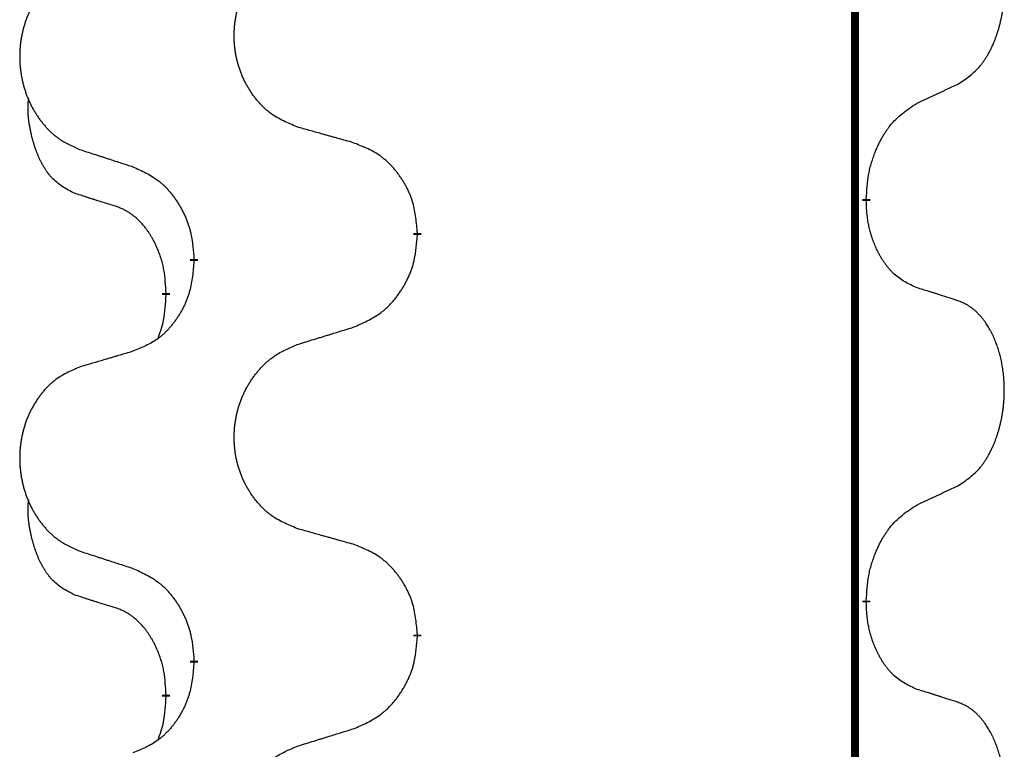
# Model space of a CAD drawing. Units: millimetres. Extents: x -469 to 943, y -190 to 429.
# Drawn here: x 322 to 330, y 245 to 251 of the extents above; entities that cross this region are included whole.
import ezdxf

# ---------------------------------------------------------------- set-up
doc = ezdxf.new("R2010")
doc.units = ezdxf.units.MM
doc.linetypes.add('SLD_Durchgehend', pattern=[0, 0, 0])

# ---------------------------------------------------------------- blocks, each defined once
blk = doc.blocks.new('HL50WU-0-90', base_point=(236.8029, 119.4145))
at = {"color": 7, "linetype": 'SLD_Durchgehend', "const_width": 0.0625}
for points in [[(328.4104, 344.5324), (328.4104, 180.6324)], [(328.5005, 249.0873), (328.5005, 249.0723)], [(324.9513, 248.8183), (324.9513, 248.8033)], [(323.1844, 248.5964), (323.1844, 248.6114)], [(322.9643, 248.3424), (322.9643, 248.3274)], [(328.5005, 245.9123), (328.5005, 245.8973)], [(324.9513, 245.6433), (324.9513, 245.6283)], [(323.1844, 245.4214), (323.1844, 245.4364)], [(322.9643, 245.1674), (322.9643, 245.1524)]]:
    blk.add_lwpolyline(points, dxfattribs=at)
at = {"color": 7, "linetype": 'SLD_Durchgehend'}
for points, knots in [([(329.2244, 249.9953), (329.2565, 250.0161), (329.3206, 250.0578), (329.383, 250.1167), (329.4175, 250.1602), (329.4326, 250.1812), (329.4468, 250.2029), (329.4607, 250.226), (329.4743, 250.2505), (329.4875, 250.2764), (329.4998, 250.3027), (329.5108, 250.3284), (329.5207, 250.3533), (329.5295, 250.3775), (329.5378, 250.4018), (329.5456, 250.4269), (329.5529, 250.4527), (329.5597, 250.4793), (329.5658, 250.506), (329.5713, 250.5334), (329.5763, 250.5615), (329.5806, 250.5902), (329.5842, 250.6191), (329.5871, 250.6482), (329.5893, 250.6777), (329.5908, 250.7074), (329.5915, 250.7372), (329.5915, 250.7657), (329.5908, 250.7928), (329.5896, 250.8185), (329.5879, 250.8442), (329.5855, 250.8696), (329.5827, 250.8948), (329.5793, 250.9196), (329.5753, 250.9444), (329.5709, 250.9684), (329.566, 250.9917), (329.5608, 251.0142), (329.555, 251.0366), (329.5489, 251.0584), (329.5423, 251.0797), (329.5355, 251.1003), (329.5281, 251.1207), (329.5201, 251.1411), (329.5116, 251.1614), (329.5025, 251.1815), (329.4928, 251.2014), (329.4828, 251.2204), (329.4725, 251.2386), (329.4621, 251.256), (329.4511, 251.273), (329.4383, 251.2916), (329.4234, 251.3114), (329.4063, 251.3324), (329.3881, 251.3524), (329.3696, 251.3706), (329.3509, 251.3871), (329.3322, 251.4019), (329.3126, 251.4154), (329.2883, 251.4299), (329.2588, 251.444), (329.2359, 251.4531), (329.2244, 251.4577)], [0, 0, 0, 0, 0.114626, 0.229253, 0.255136, 0.281028, 0.306957, 0.332884, 0.361934, 0.390985, 0.420018, 0.449052, 0.474762, 0.500472, 0.526183, 0.551894, 0.5793, 0.606707, 0.634112, 0.661518, 0.690573, 0.719628, 0.748686, 0.777743, 0.807529, 0.837316, 0.867099, 0.896882, 0.922639, 0.948395, 0.974152, 0.999908, 1.024987, 1.050066, 1.075144, 1.100222, 1.123355, 1.146488, 1.16962, 1.192753, 1.214494, 1.236235, 1.257976, 1.279718, 1.301816, 1.323914, 1.34601, 1.368106, 1.38839, 1.408673, 1.42896, 1.449249, 1.476285, 1.503323, 1.530378, 1.557432, 1.581269, 1.605108, 1.628896, 1.652672, 1.68974, 1.726808, 1.726808, 1.726808, 1.726808]), ([(324.0129, 249.6526), (323.9766, 249.667), (323.9041, 249.6959), (323.8261, 249.7381), (323.7786, 249.7733), (323.7555, 249.7925), (323.7333, 249.8129), (323.7119, 249.8346), (323.6913, 249.8574), (323.6716, 249.8813), (323.6529, 249.9061), (323.6353, 249.9316), (323.6187, 249.9577), (323.6032, 249.9844), (323.5887, 250.0116), (323.5752, 250.0396), (323.5628, 250.0681), (323.5515, 250.0972), (323.5413, 250.1268), (323.5324, 250.1566), (323.5246, 250.1867), (323.518, 250.2171), (323.5126, 250.2476), (323.5083, 250.2784), (323.5052, 250.3094), (323.5032, 250.3406), (323.5024, 250.3718), (323.5028, 250.403), (323.5044, 250.434), (323.5071, 250.465), (323.5109, 250.4958), (323.5159, 250.5264), (323.522, 250.5567), (323.5291, 250.5866), (323.5375, 250.6163), (323.5469, 250.6456), (323.5574, 250.6745), (323.5691, 250.703), (323.5818, 250.731), (323.5955, 250.7584), (323.6102, 250.7851), (323.6258, 250.8111), (323.6424, 250.8366), (323.66, 250.8614), (323.6785, 250.8856), (323.698, 250.9091), (323.7185, 250.9318), (323.7397, 250.9534), (323.7617, 250.9739), (323.7844, 250.9931), (323.808, 251.0112), (323.8519, 251.0414), (323.9201, 251.0772), (323.9819, 251.1024), (324.0129, 251.115)], [0, 0, 0, 0, 0.117086, 0.234172, 0.26425, 0.294342, 0.324476, 0.354607, 0.385625, 0.416644, 0.447649, 0.478654, 0.509524, 0.540393, 0.571263, 0.602133, 0.633372, 0.664611, 0.695847, 0.727084, 0.758108, 0.789132, 0.820159, 0.851185, 0.8824, 0.913614, 0.944827, 0.97604, 1.007095, 1.038151, 1.069208, 1.100265, 1.131069, 1.161872, 1.192674, 1.223475, 1.254222, 1.284969, 1.315717, 1.346465, 1.376816, 1.407167, 1.437517, 1.467868, 1.498416, 1.528964, 1.559522, 1.59008, 1.619832, 1.649585, 1.679305, 1.709013, 1.809224, 1.909434, 1.909434, 1.909434, 1.909434]), ([(322.2921, 250.9371), (322.2575, 250.9226), (322.1884, 250.8937), (322.1143, 250.8514), (322.0693, 250.8163), (322.0473, 250.7971), (322.0262, 250.7767), (322.0059, 250.7551), (321.9863, 250.7322), (321.9676, 250.7083), (321.9498, 250.6835), (321.9331, 250.6581), (321.9173, 250.632), (321.9025, 250.6053), (321.8888, 250.578), (321.876, 250.5501), (321.8642, 250.5215), (321.8534, 250.4924), (321.8438, 250.4629), (321.8353, 250.433), (321.8279, 250.4029), (321.8216, 250.3726), (321.8165, 250.3421), (321.8124, 250.3113), (321.8094, 250.2803), (321.8076, 250.2491), (321.8068, 250.2179), (321.8072, 250.1867), (321.8086, 250.1557), (321.8112, 250.1247), (321.8149, 250.0939), (321.8196, 250.0633), (321.8254, 250.0331), (321.8322, 250.0031), (321.8401, 249.9734), (321.8491, 249.9441), (321.8591, 249.9152), (321.8701, 249.8868), (321.8822, 249.8588), (321.8953, 249.8314), (321.9092, 249.8047), (321.9241, 249.7787), (321.9398, 249.7532), (321.9565, 249.7284), (321.9741, 249.7042), (321.9927, 249.6807), (322.0122, 249.658), (322.0324, 249.6364), (322.0533, 249.6159), (322.0748, 249.5967), (322.0973, 249.5786), (322.1388, 249.5485), (322.2037, 249.5126), (322.2626, 249.4873), (322.2921, 249.4747)], [0, 0, 0, 0, 0.112481, 0.224961, 0.254205, 0.283463, 0.312765, 0.342064, 0.372505, 0.402946, 0.433372, 0.463798, 0.494314, 0.52483, 0.555347, 0.585864, 0.616922, 0.647981, 0.679038, 0.710095, 0.741061, 0.772027, 0.802995, 0.833963, 0.865172, 0.896381, 0.927588, 0.958795, 0.989832, 1.020868, 1.051906, 1.082944, 1.113652, 1.144359, 1.175065, 1.20577, 1.236283, 1.266796, 1.29731, 1.327824, 1.357761, 1.387698, 1.417635, 1.447572, 1.477483, 1.507394, 1.537316, 1.567238, 1.596112, 1.624989, 1.653829, 1.682658, 1.778901, 1.875145, 1.875145, 1.875145, 1.875145]), ([(328.9013, 249.8441), (328.9241, 249.8547), (328.9696, 249.8758), (329.0189, 249.8988), (329.0494, 249.9131), (329.0611, 249.9185), (329.0728, 249.924), (329.0844, 249.9295), (329.0961, 249.9349), (329.1078, 249.9404), (329.1194, 249.9459), (329.1428, 249.9568), (329.1777, 249.9733), (329.2088, 249.988), (329.2244, 249.9953)], [0, 0, 0, 0, 0.075268, 0.1505361, 0.163415, 0.176294, 0.1891729, 0.2020518, 0.2149361, 0.2278204, 0.2407047, 0.253589, 0.3051493, 0.3567097, 0.3567097, 0.3567097, 0.3567097]), ([(322.2404, 249.132), (322.2076, 249.1488), (322.1419, 249.1823), (322.0785, 249.2348), (322.0442, 249.2741), (322.0301, 249.2921), (322.0168, 249.3108), (322.0038, 249.3308), (321.9911, 249.3521), (321.9787, 249.3746), (321.9671, 249.3976), (321.9567, 249.4203), (321.9472, 249.4427), (321.9387, 249.4647), (321.9307, 249.4869), (321.923, 249.5098), (321.9158, 249.5335), (321.9089, 249.5579), (321.9026, 249.5825), (321.8967, 249.6078), (321.8912, 249.6337), (321.8861, 249.6604), (321.8818, 249.6871), (321.8782, 249.7142), (321.8754, 249.7415), (321.8736, 249.7691), (321.8728, 249.7967), (321.8732, 249.8255), (321.8751, 249.8555), (321.877, 249.8762), (321.8779, 249.8866)], [0, 0, 0, 0, 0.1104767, 0.2209534, 0.2438284, 0.2667114, 0.2896326, 0.3125527, 0.3382849, 0.3640175, 0.389731, 0.4154442, 0.4390192, 0.4625939, 0.4861716, 0.5097495, 0.5351329, 0.5605162, 0.5859001, 0.6112844, 0.6383739, 0.665463, 0.6925584, 0.7196538, 0.7472958, 0.7749392, 0.8025614, 0.830178, 0.8614107, 0.8926434, 0.8926434, 0.8926434, 0.8926434]), ([(328.5005, 249.0873), (328.5025, 249.1203), (328.5065, 249.1862), (328.515, 249.2597), (328.5243, 249.3072), (328.5294, 249.3296), (328.5351, 249.352), (328.5414, 249.3738), (328.548, 249.395), (328.5551, 249.4157), (328.5625, 249.4362), (328.5716, 249.4596), (328.5825, 249.4857), (328.5955, 249.5144), (328.6095, 249.5427), (328.6238, 249.5695), (328.6385, 249.5949), (328.6535, 249.6187), (328.6695, 249.6419), (328.7091, 249.6942), (328.7835, 249.7671), (328.862, 249.8184), (328.9013, 249.8441)], [0, 0, 0, 0, 0.0991279, 0.1982558, 0.2212992, 0.2443459, 0.2673984, 0.2904499, 0.3123028, 0.3341557, 0.3560082, 0.3778615, 0.4093786, 0.4408961, 0.4724293, 0.503962, 0.5321252, 0.5602895, 0.5884188, 0.6165402, 0.7571053, 0.8976704, 0.8976704, 0.8976704, 0.8976704]), ([(324.4441, 249.5321), (324.424, 249.5377), (324.3838, 249.5489), (324.3385, 249.5615), (324.3084, 249.5699), (324.2933, 249.5742), (324.2782, 249.5784), (324.2631, 249.5826), (324.2481, 249.5868), (324.233, 249.591), (324.2179, 249.5952), (324.1762, 249.6069), (324.1078, 249.626), (324.0445, 249.6437), (324.0129, 249.6526)], [0, 0, 0, 0, 0.0626283, 0.1252565, 0.140914, 0.1565714, 0.1722289, 0.1878864, 0.2035442, 0.219202, 0.2348598, 0.2505176, 0.3491531, 0.4477886, 0.4477886, 0.4477886, 0.4477886]), ([(324.9513, 248.8183), (324.9478, 248.8585), (324.9409, 248.9388), (324.9246, 249.0282), (324.9065, 249.0856), (324.8962, 249.1135), (324.8847, 249.141), (324.872, 249.1678), (324.8583, 249.1941), (324.8435, 249.2197), (324.8278, 249.2448), (324.8112, 249.2691), (324.7939, 249.2928), (324.7757, 249.3157), (324.7566, 249.3379), (324.7369, 249.3591), (324.7164, 249.3792), (324.6953, 249.3981), (324.6733, 249.416), (324.6271, 249.4496), (324.5509, 249.4903), (324.4797, 249.5182), (324.4441, 249.5321)], [0, 0, 0, 0, 0.1209346, 0.2418691, 0.2715902, 0.3013222, 0.3310797, 0.3608342, 0.3904011, 0.4199685, 0.4495293, 0.4790908, 0.5083301, 0.5375686, 0.5668172, 0.5960652, 0.6244344, 0.6528069, 0.6811435, 0.7094671, 0.8241186, 0.93877, 0.93877, 0.93877, 0.93877]), ([(322.2921, 249.4747), (322.3111, 249.4685), (322.3491, 249.4562), (322.3919, 249.4424), (322.4204, 249.4331), (322.4346, 249.4285), (322.4489, 249.4239), (322.4631, 249.4193), (322.4774, 249.4147), (322.4916, 249.41), (322.5059, 249.4054), (322.5457, 249.3925), (322.6112, 249.3713), (322.6719, 249.3516), (322.7022, 249.3418)], [0, 0, 0, 0, 0.0599168, 0.1198336, 0.1348129, 0.1497923, 0.1647716, 0.179751, 0.1947305, 0.2097099, 0.2246894, 0.2396689, 0.3353723, 0.4310757, 0.4310757, 0.4310757, 0.4310757]), ([(322.7022, 249.3418), (322.7375, 249.3258), (322.808, 249.294), (322.8833, 249.2484), (322.9287, 249.211), (322.9509, 249.1905), (322.9721, 249.169), (322.9925, 249.1461), (323.0121, 249.1221), (323.031, 249.0969), (323.0488, 249.071), (323.0656, 249.0443), (323.0815, 249.017), (323.0965, 248.989), (323.1103, 248.9604), (323.1231, 248.9312), (323.1347, 248.9014), (323.1451, 248.871), (323.154, 248.8402), (323.1669, 248.7872), (323.1776, 248.7107), (323.1822, 248.6445), (323.1844, 248.6114)], [0, 0, 0, 0, 0.1161018, 0.2322037, 0.2623496, 0.2925108, 0.3227169, 0.3529195, 0.3843764, 0.415834, 0.4472779, 0.4787225, 0.5104414, 0.5421594, 0.5738837, 0.6056077, 0.6377093, 0.6698134, 0.7018938, 0.7339652, 0.8335001, 0.9330351, 0.9330351, 0.9330351, 0.9330351]), ([(322.5635, 249.0298), (322.5404, 249.0369), (322.4942, 249.051), (322.4442, 249.0665), (322.4135, 249.0762), (322.4019, 249.0798), (322.3904, 249.0835), (322.3789, 249.0871), (322.3673, 249.0908), (322.3558, 249.0945), (322.3442, 249.0982), (322.3212, 249.1057), (322.2866, 249.1169), (322.2558, 249.127), (322.2404, 249.132)], [0, 0, 0, 0, 0.072467, 0.1449339, 0.1570396, 0.1691453, 0.181251, 0.1933566, 0.2054742, 0.2175917, 0.2297093, 0.2418268, 0.2903502, 0.3388736, 0.3388736, 0.3388736, 0.3388736]), ([(322.9643, 248.3424), (322.9626, 248.3731), (322.9591, 248.4344), (322.9515, 248.5028), (322.9429, 248.547), (322.9382, 248.568), (322.9329, 248.5889), (322.9271, 248.6092), (322.9208, 248.629), (322.9143, 248.6481), (322.9072, 248.6672), (322.8989, 248.6879), (322.8893, 248.7103), (322.8781, 248.7342), (322.866, 248.7577), (322.8536, 248.7801), (322.8409, 248.8013), (322.8279, 248.8213), (322.8143, 248.8408), (322.7986, 248.8617), (322.7807, 248.8836), (322.7602, 248.9062), (322.7384, 248.9276), (322.7164, 248.947), (322.6942, 248.9644), (322.6719, 248.9797), (322.6488, 248.9936), (322.623, 249.0068), (322.5945, 249.0187), (322.5738, 249.0261), (322.5635, 249.0298)], [0, 0, 0, 0, 0.0921911, 0.1843821, 0.20591, 0.2274409, 0.2489766, 0.2705115, 0.2907895, 0.3110675, 0.3313472, 0.3516275, 0.3780441, 0.4044611, 0.4308749, 0.4572883, 0.4811357, 0.5049824, 0.5288358, 0.5526907, 0.5831984, 0.6137075, 0.6442319, 0.6747535, 0.7017613, 0.7287719, 0.7557302, 0.7826753, 0.8155538, 0.8484323, 0.8484323, 0.8484323, 0.8484323]), ([(328.9013, 248.3849), (328.8693, 248.3995), (328.8053, 248.4288), (328.7407, 248.4741), (328.7039, 248.5092), (328.6878, 248.5264), (328.6725, 248.5443), (328.6573, 248.5636), (328.6424, 248.5843), (328.6278, 248.6064), (328.6141, 248.629), (328.6019, 248.6508), (328.5911, 248.6715), (328.5816, 248.6912), (328.5727, 248.7111), (328.564, 248.7318), (328.5557, 248.7533), (328.5478, 248.7756), (328.5405, 248.7981), (328.5341, 248.8198), (328.5285, 248.8407), (328.5236, 248.8608), (328.5192, 248.8811), (328.5152, 248.9016), (328.5117, 248.9226), (328.5086, 248.9439), (328.5061, 248.9653), (328.5035, 248.9938), (328.5016, 249.0295), (328.5009, 249.058), (328.5005, 249.0723)], [0, 0, 0, 0, 0.1054562, 0.2109123, 0.2344291, 0.2579548, 0.2815165, 0.3050767, 0.3315574, 0.3580389, 0.3845049, 0.4109705, 0.4328054, 0.4546397, 0.4764736, 0.4983077, 0.5219471, 0.5455868, 0.5692264, 0.5928659, 0.6135516, 0.634237, 0.6549231, 0.6756092, 0.6971494, 0.71869, 0.740226, 0.7617607, 0.804578, 0.8473954, 0.8473954, 0.8473954, 0.8473954]), ([(324.4441, 248.073), (324.4811, 248.0888), (324.5551, 248.1205), (324.6343, 248.1661), (324.6822, 248.2037), (324.7056, 248.2241), (324.7279, 248.2456), (324.7494, 248.2685), (324.77, 248.2925), (324.7898, 248.3177), (324.8086, 248.3437), (324.8263, 248.3703), (324.843, 248.3977), (324.8587, 248.4256), (324.8733, 248.4542), (324.8868, 248.4834), (324.899, 248.5132), (324.9099, 248.5436), (324.9193, 248.5744), (324.9328, 248.6274), (324.9441, 248.704), (324.9489, 248.7702), (324.9513, 248.8033)], [0, 0, 0, 0, 0.1207225, 0.241445, 0.272411, 0.3033922, 0.334416, 0.3654362, 0.3974567, 0.4294779, 0.4614868, 0.4934965, 0.5255609, 0.5576245, 0.5896947, 0.6217645, 0.6540243, 0.6862868, 0.7185226, 0.7507482, 0.8503626, 0.9499769, 0.9499769, 0.9499769, 0.9499769]), ([(323.1844, 248.5964), (323.1811, 248.5563), (323.1745, 248.476), (323.159, 248.3866), (323.1418, 248.3292), (323.1321, 248.3013), (323.1211, 248.2738), (323.1091, 248.2469), (323.096, 248.2207), (323.082, 248.1951), (323.067, 248.17), (323.0513, 248.1456), (323.0348, 248.122), (323.0175, 248.0991), (322.9994, 248.0769), (322.9806, 248.0557), (322.9612, 248.0356), (322.9411, 248.0167), (322.9202, 247.9988), (322.8764, 247.9653), (322.804, 247.9246), (322.7361, 247.8966), (322.7022, 247.8826)], [0, 0, 0, 0, 0.1207923, 0.2415845, 0.2711145, 0.3006544, 0.3302167, 0.3597763, 0.388964, 0.418152, 0.4473341, 0.4765167, 0.5051788, 0.5338402, 0.5625129, 0.591185, 0.618755, 0.6463281, 0.6738633, 0.7013854, 0.8115011, 0.9216168, 0.9216168, 0.9216168, 0.9216168]), ([(329.2244, 248.2827), (329.2013, 248.2902), (329.1553, 248.3052), (329.1053, 248.3214), (329.0745, 248.3312), (329.063, 248.3349), (329.0514, 248.3385), (329.0399, 248.3421), (329.0284, 248.3458), (329.0168, 248.3494), (329.0053, 248.353), (328.9822, 248.3601), (328.9475, 248.3708), (328.9167, 248.3802), (328.9013, 248.3849)], [0, 0, 0, 0, 0.0726997, 0.1453994, 0.1575073, 0.1696152, 0.1817231, 0.193831, 0.205927, 0.2180229, 0.2301189, 0.2422149, 0.2905443, 0.3388737, 0.3388737, 0.3388737, 0.3388737]), ([(322.9007, 247.9849), (322.9092, 248.0087), (322.9263, 248.0561), (322.9484, 248.1369), (322.9591, 248.2281), (322.9626, 248.2943), (322.9643, 248.3274)], [0, 0, 0, 0, 0.0756193, 0.1512387, 0.250723, 0.3502073, 0.3502073, 0.3502073, 0.3502073]), ([(329.2244, 246.8203), (329.2565, 246.8411), (329.3206, 246.8828), (329.383, 246.9417), (329.4175, 246.9852), (329.4326, 247.0062), (329.4468, 247.0279), (329.4607, 247.051), (329.4743, 247.0755), (329.4875, 247.1014), (329.4998, 247.1277), (329.5108, 247.1534), (329.5207, 247.1783), (329.5295, 247.2025), (329.5378, 247.2268), (329.5456, 247.2519), (329.5529, 247.2777), (329.5597, 247.3043), (329.5658, 247.331), (329.5713, 247.3584), (329.5763, 247.3865), (329.5806, 247.4152), (329.5842, 247.4441), (329.5871, 247.4732), (329.5893, 247.5027), (329.5908, 247.5324), (329.5915, 247.5622), (329.5915, 247.5907), (329.5908, 247.6178), (329.5896, 247.6435), (329.5879, 247.6692), (329.5855, 247.6946), (329.5827, 247.7198), (329.5793, 247.7446), (329.5753, 247.7694), (329.5709, 247.7934), (329.566, 247.8167), (329.5608, 247.8392), (329.555, 247.8616), (329.5489, 247.8834), (329.5423, 247.9047), (329.5355, 247.9253), (329.5281, 247.9457), (329.5201, 247.9661), (329.5116, 247.9864), (329.5025, 248.0065), (329.4928, 248.0264), (329.4828, 248.0454), (329.4725, 248.0636), (329.4621, 248.081), (329.4511, 248.098), (329.4383, 248.1166), (329.4234, 248.1364), (329.4063, 248.1574), (329.3881, 248.1774), (329.3696, 248.1956), (329.3509, 248.2121), (329.3322, 248.2269), (329.3126, 248.2404), (329.2883, 248.2549), (329.2588, 248.269), (329.2359, 248.2781), (329.2244, 248.2827)], [0, 0, 0, 0, 0.114626, 0.229253, 0.255136, 0.281028, 0.306957, 0.332884, 0.361934, 0.390985, 0.420018, 0.449052, 0.474762, 0.500472, 0.526183, 0.551894, 0.5793, 0.606707, 0.634112, 0.661518, 0.690573, 0.719628, 0.748686, 0.777743, 0.807529, 0.837316, 0.867099, 0.896882, 0.922639, 0.948395, 0.974152, 0.999908, 1.024987, 1.050066, 1.075144, 1.100222, 1.123355, 1.146488, 1.16962, 1.192753, 1.214494, 1.236235, 1.257976, 1.279718, 1.301816, 1.323914, 1.34601, 1.368106, 1.38839, 1.408673, 1.42896, 1.449249, 1.476285, 1.503323, 1.530378, 1.557432, 1.581269, 1.605108, 1.628896, 1.652672, 1.68974, 1.726808, 1.726808, 1.726808, 1.726808]), ([(324.0129, 247.94), (324.0328, 247.9462), (324.0728, 247.9585), (324.1178, 247.9723), (324.1477, 247.9816), (324.1627, 247.9862), (324.1777, 247.9908), (324.1927, 247.9954), (324.2077, 248), (324.2227, 248.0047), (324.2377, 248.0093), (324.2796, 248.0222), (324.3484, 248.0434), (324.4122, 248.0631), (324.4441, 248.073)], [0, 0, 0, 0, 0.062728, 0.1254559, 0.141138, 0.1568202, 0.1725023, 0.1881844, 0.2038666, 0.2195488, 0.235231, 0.2509132, 0.3511056, 0.4512981, 0.4512981, 0.4512981, 0.4512981]), ([(324.0129, 246.4776), (323.9766, 246.492), (323.9041, 246.5209), (323.8261, 246.5631), (323.7786, 246.5983), (323.7555, 246.6175), (323.7333, 246.6379), (323.7119, 246.6596), (323.6913, 246.6824), (323.6716, 246.7063), (323.6529, 246.7311), (323.6353, 246.7566), (323.6187, 246.7827), (323.6032, 246.8094), (323.5887, 246.8366), (323.5752, 246.8646), (323.5628, 246.8931), (323.5515, 246.9222), (323.5413, 246.9518), (323.5324, 246.9816), (323.5246, 247.0117), (323.518, 247.0421), (323.5126, 247.0726), (323.5083, 247.1034), (323.5052, 247.1344), (323.5032, 247.1656), (323.5024, 247.1968), (323.5028, 247.228), (323.5044, 247.259), (323.5071, 247.29), (323.5109, 247.3208), (323.5159, 247.3514), (323.522, 247.3817), (323.5291, 247.4116), (323.5375, 247.4413), (323.5469, 247.4706), (323.5574, 247.4995), (323.5691, 247.528), (323.5818, 247.556), (323.5955, 247.5834), (323.6102, 247.6101), (323.6258, 247.6361), (323.6424, 247.6616), (323.66, 247.6864), (323.6785, 247.7106), (323.698, 247.7341), (323.7185, 247.7568), (323.7397, 247.7784), (323.7617, 247.7989), (323.7844, 247.8181), (323.808, 247.8362), (323.8519, 247.8664), (323.9201, 247.9022), (323.9819, 247.9274), (324.0129, 247.94)], [0, 0, 0, 0, 0.117086, 0.234172, 0.26425, 0.294342, 0.324476, 0.354607, 0.385625, 0.416644, 0.447649, 0.478654, 0.509524, 0.540393, 0.571263, 0.602133, 0.633372, 0.664611, 0.695847, 0.727084, 0.758108, 0.789132, 0.820159, 0.851185, 0.8824, 0.913614, 0.944827, 0.97604, 1.007095, 1.038151, 1.069208, 1.100265, 1.131069, 1.161872, 1.192674, 1.223475, 1.254222, 1.284969, 1.315717, 1.346465, 1.376816, 1.407167, 1.437517, 1.467868, 1.498416, 1.528964, 1.559522, 1.59008, 1.619832, 1.649585, 1.679305, 1.709013, 1.809224, 1.909434, 1.909434, 1.909434, 1.909434]), ([(322.7022, 247.8826), (322.6831, 247.877), (322.6448, 247.8658), (322.6018, 247.8532), (322.5731, 247.8448), (322.5588, 247.8406), (322.5444, 247.8363), (322.5301, 247.8321), (322.5158, 247.8279), (322.5014, 247.8237), (322.4871, 247.8195), (322.4474, 247.8078), (322.3824, 247.7887), (322.3222, 247.771), (322.2921, 247.7621)], [0, 0, 0, 0, 0.0597754, 0.1195507, 0.1344951, 0.1494396, 0.164384, 0.1793284, 0.1942733, 0.2092182, 0.2241631, 0.239108, 0.3332541, 0.4274002, 0.4274002, 0.4274002, 0.4274002]), ([(322.2921, 247.7621), (322.2575, 247.7476), (322.1884, 247.7187), (322.1143, 247.6764), (322.0693, 247.6413), (322.0473, 247.6221), (322.0262, 247.6017), (322.0059, 247.5801), (321.9863, 247.5572), (321.9676, 247.5333), (321.9498, 247.5085), (321.9331, 247.4831), (321.9173, 247.457), (321.9025, 247.4303), (321.8888, 247.403), (321.876, 247.3751), (321.8642, 247.3465), (321.8534, 247.3174), (321.8438, 247.2879), (321.8353, 247.258), (321.8279, 247.2279), (321.8216, 247.1976), (321.8165, 247.1671), (321.8124, 247.1363), (321.8094, 247.1053), (321.8076, 247.0741), (321.8068, 247.0429), (321.8072, 247.0117), (321.8086, 246.9807), (321.8112, 246.9497), (321.8149, 246.9189), (321.8196, 246.8883), (321.8254, 246.8581), (321.8322, 246.8281), (321.8401, 246.7984), (321.8491, 246.7691), (321.8591, 246.7402), (321.8701, 246.7118), (321.8822, 246.6838), (321.8953, 246.6564), (321.9092, 246.6297), (321.9241, 246.6037), (321.9398, 246.5782), (321.9565, 246.5534), (321.9741, 246.5292), (321.9927, 246.5057), (322.0122, 246.483), (322.0324, 246.4614), (322.0533, 246.4409), (322.0748, 246.4217), (322.0973, 246.4036), (322.1388, 246.3735), (322.2037, 246.3376), (322.2626, 246.3123), (322.2921, 246.2997)], [0, 0, 0, 0, 0.112481, 0.224961, 0.254205, 0.283463, 0.312765, 0.342064, 0.372505, 0.402946, 0.433372, 0.463798, 0.494314, 0.52483, 0.555347, 0.585864, 0.616922, 0.647981, 0.679038, 0.710095, 0.741061, 0.772027, 0.802995, 0.833963, 0.865172, 0.896381, 0.927588, 0.958795, 0.989832, 1.020868, 1.051906, 1.082944, 1.113652, 1.144359, 1.175065, 1.20577, 1.236283, 1.266796, 1.29731, 1.327824, 1.357761, 1.387698, 1.417635, 1.447572, 1.477483, 1.507394, 1.537316, 1.567238, 1.596112, 1.624989, 1.653829, 1.682658, 1.778901, 1.875145, 1.875145, 1.875145, 1.875145]), ([(328.9013, 246.6691), (328.9241, 246.6797), (328.9696, 246.7008), (329.0189, 246.7238), (329.0494, 246.7381), (329.0611, 246.7435), (329.0728, 246.749), (329.0844, 246.7545), (329.0961, 246.7599), (329.1078, 246.7654), (329.1194, 246.7709), (329.1428, 246.7818), (329.1777, 246.7983), (329.2088, 246.813), (329.2244, 246.8203)], [0, 0, 0, 0, 0.075268, 0.1505361, 0.163415, 0.176294, 0.1891729, 0.2020518, 0.2149361, 0.2278204, 0.2407047, 0.253589, 0.3051493, 0.3567097, 0.3567097, 0.3567097, 0.3567097]), ([(322.2404, 245.957), (322.2076, 245.9738), (322.1419, 246.0073), (322.0785, 246.0598), (322.0442, 246.0991), (322.0301, 246.1171), (322.0168, 246.1358), (322.0038, 246.1558), (321.9911, 246.1771), (321.9787, 246.1996), (321.9671, 246.2226), (321.9567, 246.2453), (321.9472, 246.2677), (321.9387, 246.2897), (321.9307, 246.3119), (321.923, 246.3348), (321.9158, 246.3585), (321.9089, 246.3829), (321.9026, 246.4075), (321.8967, 246.4328), (321.8912, 246.4587), (321.8861, 246.4854), (321.8818, 246.5121), (321.8782, 246.5392), (321.8754, 246.5665), (321.8736, 246.5941), (321.8728, 246.6217), (321.8732, 246.6505), (321.8751, 246.6805), (321.877, 246.7012), (321.8779, 246.7116)], [0, 0, 0, 0, 0.1104767, 0.2209534, 0.2438284, 0.2667114, 0.2896326, 0.3125527, 0.3382849, 0.3640175, 0.389731, 0.4154442, 0.4390192, 0.4625939, 0.4861716, 0.5097495, 0.5351329, 0.5605162, 0.5859001, 0.6112844, 0.6383739, 0.665463, 0.6925584, 0.7196538, 0.7472958, 0.7749392, 0.8025614, 0.830178, 0.8614107, 0.8926434, 0.8926434, 0.8926434, 0.8926434]), ([(328.5005, 245.9123), (328.5025, 245.9453), (328.5065, 246.0112), (328.515, 246.0847), (328.5243, 246.1322), (328.5294, 246.1546), (328.5351, 246.177), (328.5414, 246.1988), (328.548, 246.22), (328.5551, 246.2407), (328.5625, 246.2612), (328.5716, 246.2846), (328.5825, 246.3107), (328.5955, 246.3394), (328.6095, 246.3677), (328.6238, 246.3945), (328.6385, 246.4199), (328.6535, 246.4437), (328.6695, 246.4669), (328.7091, 246.5192), (328.7835, 246.5921), (328.862, 246.6434), (328.9013, 246.6691)], [0, 0, 0, 0, 0.0991279, 0.1982558, 0.2212992, 0.2443459, 0.2673984, 0.2904499, 0.3123028, 0.3341557, 0.3560082, 0.3778615, 0.4093786, 0.4408961, 0.4724293, 0.503962, 0.5321252, 0.5602895, 0.5884188, 0.6165402, 0.7571053, 0.8976704, 0.8976704, 0.8976704, 0.8976704]), ([(324.4441, 246.3571), (324.424, 246.3627), (324.3838, 246.3739), (324.3385, 246.3865), (324.3084, 246.3949), (324.2933, 246.3992), (324.2782, 246.4034), (324.2631, 246.4076), (324.2481, 246.4118), (324.233, 246.416), (324.2179, 246.4202), (324.1762, 246.4319), (324.1078, 246.451), (324.0445, 246.4687), (324.0129, 246.4776)], [0, 0, 0, 0, 0.0626283, 0.1252565, 0.140914, 0.1565714, 0.1722289, 0.1878864, 0.2035442, 0.219202, 0.2348598, 0.2505176, 0.3491531, 0.4477886, 0.4477886, 0.4477886, 0.4477886]), ([(324.9513, 245.6433), (324.9478, 245.6835), (324.9409, 245.7638), (324.9246, 245.8532), (324.9065, 245.9106), (324.8962, 245.9385), (324.8847, 245.966), (324.872, 245.9928), (324.8583, 246.0191), (324.8435, 246.0447), (324.8278, 246.0698), (324.8112, 246.0941), (324.7939, 246.1178), (324.7757, 246.1407), (324.7566, 246.1629), (324.7369, 246.1841), (324.7164, 246.2042), (324.6953, 246.2231), (324.6733, 246.241), (324.6271, 246.2746), (324.5509, 246.3153), (324.4797, 246.3432), (324.4441, 246.3571)], [0, 0, 0, 0, 0.1209346, 0.2418691, 0.2715902, 0.3013222, 0.3310797, 0.3608342, 0.3904011, 0.4199685, 0.4495293, 0.4790908, 0.5083301, 0.5375686, 0.5668172, 0.5960652, 0.6244344, 0.6528069, 0.6811435, 0.7094671, 0.8241186, 0.93877, 0.93877, 0.93877, 0.93877]), ([(322.2921, 246.2997), (322.3111, 246.2935), (322.3491, 246.2812), (322.3919, 246.2674), (322.4204, 246.2581), (322.4346, 246.2535), (322.4489, 246.2489), (322.4631, 246.2443), (322.4774, 246.2397), (322.4916, 246.235), (322.5059, 246.2304), (322.5457, 246.2175), (322.6112, 246.1963), (322.6719, 246.1766), (322.7022, 246.1668)], [0, 0, 0, 0, 0.0599168, 0.1198336, 0.1348129, 0.1497923, 0.1647716, 0.179751, 0.1947305, 0.2097099, 0.2246894, 0.2396689, 0.3353723, 0.4310757, 0.4310757, 0.4310757, 0.4310757]), ([(322.7022, 246.1668), (322.7375, 246.1508), (322.808, 246.119), (322.8833, 246.0734), (322.9287, 246.036), (322.9509, 246.0155), (322.9721, 245.994), (322.9925, 245.9711), (323.0121, 245.9471), (323.031, 245.9219), (323.0488, 245.896), (323.0656, 245.8693), (323.0815, 245.842), (323.0965, 245.814), (323.1103, 245.7854), (323.1231, 245.7562), (323.1347, 245.7264), (323.1451, 245.696), (323.154, 245.6652), (323.1669, 245.6122), (323.1776, 245.5357), (323.1822, 245.4695), (323.1844, 245.4364)], [0, 0, 0, 0, 0.1161018, 0.2322037, 0.2623496, 0.2925108, 0.3227169, 0.3529195, 0.3843764, 0.415834, 0.4472779, 0.4787225, 0.5104414, 0.5421594, 0.5738837, 0.6056077, 0.6377093, 0.6698134, 0.7018938, 0.7339652, 0.8335001, 0.9330351, 0.9330351, 0.9330351, 0.9330351]), ([(322.5635, 245.8548), (322.5404, 245.8619), (322.4942, 245.876), (322.4442, 245.8915), (322.4135, 245.9012), (322.4019, 245.9048), (322.3904, 245.9085), (322.3789, 245.9121), (322.3673, 245.9158), (322.3558, 245.9195), (322.3442, 245.9232), (322.3212, 245.9307), (322.2866, 245.9419), (322.2558, 245.952), (322.2404, 245.957)], [0, 0, 0, 0, 0.072467, 0.1449339, 0.1570396, 0.1691453, 0.181251, 0.1933566, 0.2054742, 0.2175917, 0.2297093, 0.2418268, 0.2903502, 0.3388736, 0.3388736, 0.3388736, 0.3388736]), ([(322.9643, 245.1674), (322.9626, 245.1981), (322.9591, 245.2594), (322.9515, 245.3278), (322.9429, 245.372), (322.9382, 245.393), (322.9329, 245.4139), (322.9271, 245.4342), (322.9208, 245.454), (322.9143, 245.4731), (322.9072, 245.4922), (322.8989, 245.5129), (322.8893, 245.5353), (322.8781, 245.5592), (322.866, 245.5827), (322.8536, 245.6051), (322.8409, 245.6263), (322.8279, 245.6463), (322.8143, 245.6658), (322.7986, 245.6867), (322.7807, 245.7086), (322.7602, 245.7312), (322.7384, 245.7526), (322.7164, 245.772), (322.6942, 245.7894), (322.6719, 245.8047), (322.6488, 245.8186), (322.623, 245.8318), (322.5945, 245.8437), (322.5738, 245.8511), (322.5635, 245.8548)], [0, 0, 0, 0, 0.0921911, 0.1843821, 0.20591, 0.2274409, 0.2489766, 0.2705115, 0.2907895, 0.3110675, 0.3313472, 0.3516275, 0.3780441, 0.4044611, 0.4308749, 0.4572883, 0.4811357, 0.5049824, 0.5288358, 0.5526907, 0.5831984, 0.6137075, 0.6442319, 0.6747535, 0.7017613, 0.7287719, 0.7557302, 0.7826753, 0.8155538, 0.8484323, 0.8484323, 0.8484323, 0.8484323]), ([(328.9013, 245.2099), (328.8693, 245.2245), (328.8053, 245.2538), (328.7407, 245.2991), (328.7039, 245.3342), (328.6878, 245.3514), (328.6725, 245.3693), (328.6573, 245.3886), (328.6424, 245.4093), (328.6278, 245.4314), (328.6141, 245.454), (328.6019, 245.4758), (328.5911, 245.4965), (328.5816, 245.5162), (328.5727, 245.5361), (328.564, 245.5568), (328.5557, 245.5783), (328.5478, 245.6006), (328.5405, 245.6231), (328.5341, 245.6448), (328.5285, 245.6657), (328.5236, 245.6858), (328.5192, 245.7061), (328.5152, 245.7266), (328.5117, 245.7476), (328.5086, 245.7689), (328.5061, 245.7903), (328.5035, 245.8188), (328.5016, 245.8545), (328.5009, 245.883), (328.5005, 245.8973)], [0, 0, 0, 0, 0.1054562, 0.2109123, 0.2344291, 0.2579548, 0.2815165, 0.3050767, 0.3315574, 0.3580389, 0.3845049, 0.4109705, 0.4328054, 0.4546397, 0.4764736, 0.4983077, 0.5219471, 0.5455868, 0.5692264, 0.5928659, 0.6135516, 0.634237, 0.6549231, 0.6756092, 0.6971494, 0.71869, 0.740226, 0.7617607, 0.804578, 0.8473954, 0.8473954, 0.8473954, 0.8473954]), ([(324.4441, 244.898), (324.4811, 244.9138), (324.5551, 244.9455), (324.6343, 244.9911), (324.6822, 245.0287), (324.7056, 245.0491), (324.7279, 245.0706), (324.7494, 245.0935), (324.77, 245.1175), (324.7898, 245.1427), (324.8086, 245.1687), (324.8263, 245.1953), (324.843, 245.2227), (324.8587, 245.2506), (324.8733, 245.2792), (324.8868, 245.3084), (324.899, 245.3382), (324.9099, 245.3686), (324.9193, 245.3994), (324.9328, 245.4524), (324.9441, 245.529), (324.9489, 245.5952), (324.9513, 245.6283)], [0, 0, 0, 0, 0.1207225, 0.241445, 0.272411, 0.3033922, 0.334416, 0.3654362, 0.3974567, 0.4294779, 0.4614868, 0.4934965, 0.5255609, 0.5576245, 0.5896947, 0.6217645, 0.6540243, 0.6862868, 0.7185226, 0.7507482, 0.8503626, 0.9499769, 0.9499769, 0.9499769, 0.9499769]), ([(323.1844, 245.4214), (323.1811, 245.3813), (323.1745, 245.301), (323.159, 245.2116), (323.1418, 245.1542), (323.1321, 245.1263), (323.1211, 245.0988), (323.1091, 245.0719), (323.096, 245.0457), (323.082, 245.0201), (323.067, 244.995), (323.0513, 244.9706), (323.0348, 244.947), (323.0175, 244.9241), (322.9994, 244.9019), (322.9806, 244.8807), (322.9612, 244.8606), (322.9411, 244.8417), (322.9202, 244.8238), (322.8764, 244.7903), (322.804, 244.7496), (322.7361, 244.7216), (322.7022, 244.7076)], [0, 0, 0, 0, 0.1207923, 0.2415845, 0.2711145, 0.3006544, 0.3302167, 0.3597763, 0.388964, 0.418152, 0.4473341, 0.4765167, 0.5051788, 0.5338402, 0.5625129, 0.591185, 0.618755, 0.6463281, 0.6738633, 0.7013854, 0.8115011, 0.9216168, 0.9216168, 0.9216168, 0.9216168]), ([(322.9007, 244.8099), (322.9092, 244.8337), (322.9263, 244.8811), (322.9484, 244.9619), (322.9591, 245.0531), (322.9626, 245.1193), (322.9643, 245.1524)], [0, 0, 0, 0, 0.0756193, 0.1512387, 0.250723, 0.3502073, 0.3502073, 0.3502073, 0.3502073]), ([(329.2244, 245.1077), (329.2013, 245.1152), (329.1553, 245.1302), (329.1053, 245.1464), (329.0745, 245.1562), (329.063, 245.1599), (329.0514, 245.1635), (329.0399, 245.1671), (329.0284, 245.1708), (329.0168, 245.1744), (329.0053, 245.178), (328.9822, 245.1851), (328.9475, 245.1958), (328.9167, 245.2052), (328.9013, 245.2099)], [0, 0, 0, 0, 0.0726997, 0.1453994, 0.1575073, 0.1696152, 0.1817231, 0.193831, 0.205927, 0.2180229, 0.2301189, 0.2422149, 0.2905443, 0.3388737, 0.3388737, 0.3388737, 0.3388737]), ([(329.2244, 243.6453), (329.2565, 243.6661), (329.3206, 243.7078), (329.383, 243.7667), (329.4175, 243.8102), (329.4326, 243.8312), (329.4468, 243.8529), (329.4607, 243.876), (329.4743, 243.9005), (329.4875, 243.9264), (329.4998, 243.9527), (329.5108, 243.9784), (329.5207, 244.0033), (329.5295, 244.0275), (329.5378, 244.0518), (329.5456, 244.0769), (329.5529, 244.1027), (329.5597, 244.1293), (329.5658, 244.156), (329.5713, 244.1834), (329.5763, 244.2115), (329.5806, 244.2402), (329.5842, 244.2691), (329.5871, 244.2982), (329.5893, 244.3277), (329.5908, 244.3574), (329.5915, 244.3872), (329.5915, 244.4157), (329.5908, 244.4428), (329.5896, 244.4685), (329.5879, 244.4942), (329.5855, 244.5196), (329.5827, 244.5448), (329.5793, 244.5696), (329.5753, 244.5944), (329.5709, 244.6184), (329.566, 244.6417), (329.5608, 244.6642), (329.555, 244.6866), (329.5489, 244.7084), (329.5423, 244.7297), (329.5355, 244.7503), (329.5281, 244.7707), (329.5201, 244.7911), (329.5116, 244.8114), (329.5025, 244.8315), (329.4928, 244.8514), (329.4828, 244.8704), (329.4725, 244.8886), (329.4621, 244.906), (329.4511, 244.923), (329.4383, 244.9416), (329.4234, 244.9614), (329.4063, 244.9824), (329.3881, 245.0024), (329.3696, 245.0206), (329.3509, 245.0371), (329.3322, 245.0519), (329.3126, 245.0654), (329.2883, 245.0799), (329.2588, 245.094), (329.2359, 245.1031), (329.2244, 245.1077)], [0, 0, 0, 0, 0.114626, 0.229253, 0.255136, 0.281028, 0.306957, 0.332884, 0.361934, 0.390985, 0.420018, 0.449052, 0.474762, 0.500472, 0.526183, 0.551894, 0.5793, 0.606707, 0.634112, 0.661518, 0.690573, 0.719628, 0.748686, 0.777743, 0.807529, 0.837316, 0.867099, 0.896882, 0.922639, 0.948395, 0.974152, 0.999908, 1.024987, 1.050066, 1.075144, 1.100222, 1.123355, 1.146488, 1.16962, 1.192753, 1.214494, 1.236235, 1.257976, 1.279718, 1.301816, 1.323914, 1.34601, 1.368106, 1.38839, 1.408673, 1.42896, 1.449249, 1.476285, 1.503323, 1.530378, 1.557432, 1.581269, 1.605108, 1.628896, 1.652672, 1.68974, 1.726808, 1.726808, 1.726808, 1.726808]), ([(324.0129, 244.765), (324.0328, 244.7712), (324.0728, 244.7835), (324.1178, 244.7973), (324.1477, 244.8066), (324.1627, 244.8112), (324.1777, 244.8158), (324.1927, 244.8204), (324.2077, 244.825), (324.2227, 244.8297), (324.2377, 244.8343), (324.2796, 244.8472), (324.3484, 244.8684), (324.4122, 244.8881), (324.4441, 244.898)], [0, 0, 0, 0, 0.062728, 0.1254559, 0.141138, 0.1568202, 0.1725023, 0.1881844, 0.2038666, 0.2195488, 0.235231, 0.2509132, 0.3511056, 0.4512981, 0.4512981, 0.4512981, 0.4512981]), ([(324.0129, 243.3026), (323.9766, 243.317), (323.9041, 243.3459), (323.8261, 243.3881), (323.7786, 243.4233), (323.7555, 243.4425), (323.7333, 243.4629), (323.7119, 243.4846), (323.6913, 243.5074), (323.6716, 243.5313), (323.6529, 243.5561), (323.6353, 243.5816), (323.6187, 243.6077), (323.6032, 243.6344), (323.5887, 243.6616), (323.5752, 243.6896), (323.5628, 243.7181), (323.5515, 243.7472), (323.5413, 243.7768), (323.5324, 243.8066), (323.5246, 243.8367), (323.518, 243.8671), (323.5126, 243.8976), (323.5083, 243.9284), (323.5052, 243.9594), (323.5032, 243.9906), (323.5024, 244.0218), (323.5028, 244.053), (323.5044, 244.084), (323.5071, 244.115), (323.5109, 244.1458), (323.5159, 244.1764), (323.522, 244.2067), (323.5291, 244.2366), (323.5375, 244.2663), (323.5469, 244.2956), (323.5574, 244.3245), (323.5691, 244.353), (323.5818, 244.381), (323.5955, 244.4084), (323.6102, 244.4351), (323.6258, 244.4611), (323.6424, 244.4866), (323.66, 244.5114), (323.6785, 244.5356), (323.698, 244.5591), (323.7185, 244.5818), (323.7397, 244.6034), (323.7617, 244.6239), (323.7844, 244.6431), (323.808, 244.6612), (323.8519, 244.6914), (323.9201, 244.7272), (323.9819, 244.7524), (324.0129, 244.765)], [0, 0, 0, 0, 0.117086, 0.234172, 0.26425, 0.294342, 0.324476, 0.354607, 0.385625, 0.416644, 0.447649, 0.478654, 0.509524, 0.540393, 0.571263, 0.602133, 0.633372, 0.664611, 0.695847, 0.727084, 0.758108, 0.789132, 0.820159, 0.851185, 0.8824, 0.913614, 0.944827, 0.97604, 1.007095, 1.038151, 1.069208, 1.100265, 1.131069, 1.161872, 1.192674, 1.223475, 1.254222, 1.284969, 1.315717, 1.346465, 1.376816, 1.407167, 1.437517, 1.467868, 1.498416, 1.528964, 1.559522, 1.59008, 1.619832, 1.649585, 1.679305, 1.709013, 1.809224, 1.909434, 1.909434, 1.909434, 1.909434])]:
    blk.add_open_spline(points, degree=3, knots=knots, dxfattribs=at)

msp = doc.modelspace()

# ---------------------------------------------------------------- block references
msp.add_blockref('HL50WU-0-90', (236.8029, 119.4145))

doc.saveas('drawing.dxf')
